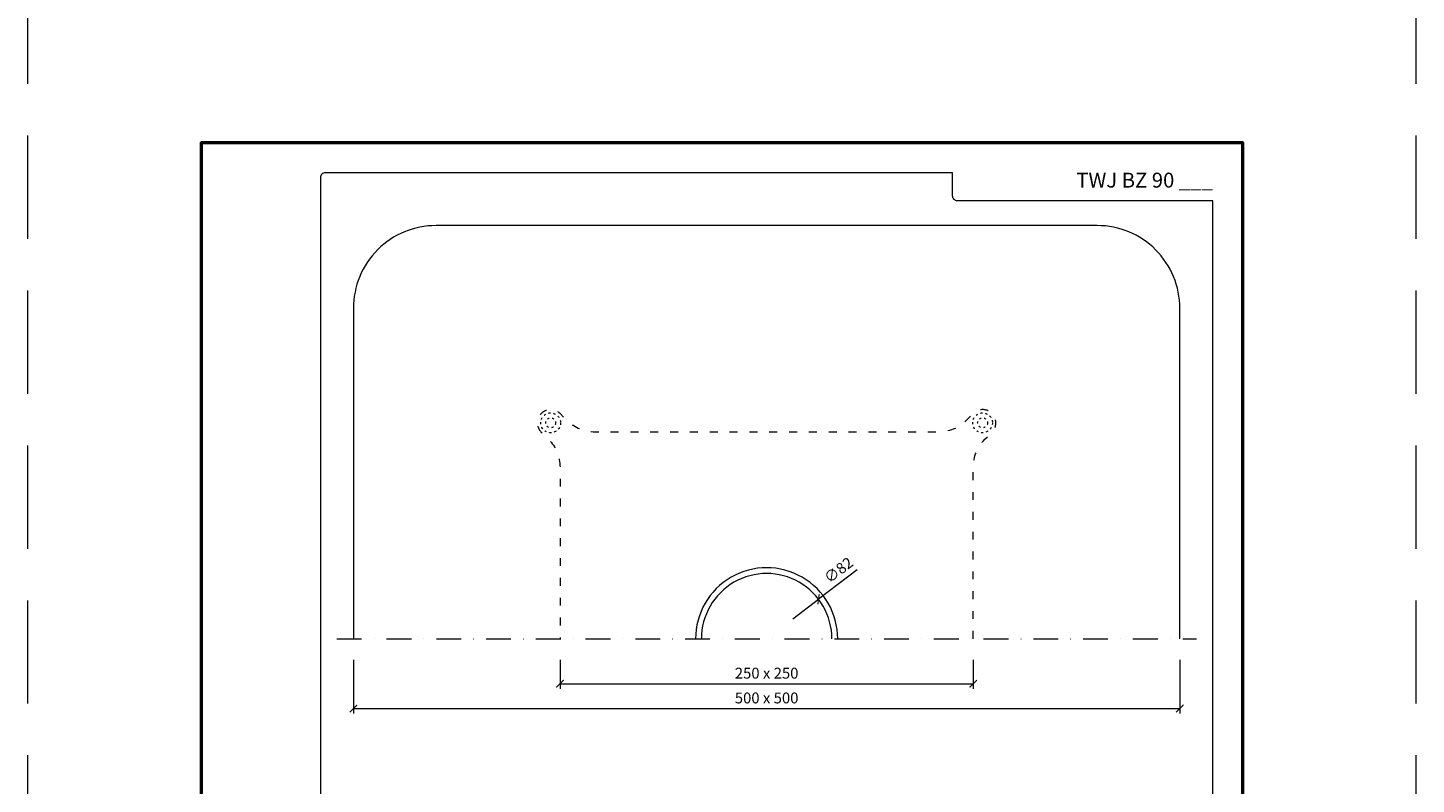
# Model space of a CAD drawing. Units: millimetres. Extents: x -3775 to 5135, y 8758 to 22714.
# Drawn here: x 1663 to 2503, y 9365 to 9823 of the extents above; entities that cross this region are included whole.
import ezdxf
from ezdxf.enums import TextEntityAlignment as Align

# ---------------------------------------------------------------- set-up
doc = ezdxf.new("R2010")
doc.units = ezdxf.units.MM
for name, pattern in [('ACAD_ISO03W100', [30, 12, -18]), ('DASHDOT2', [0.5, 0.25, -0.125, 0, -0.125]), ('HIDDEN2', [0.1875, 0.125, -0.0625])]:
    doc.linetypes.add(name, pattern=pattern)
doc.layers.get('DEFPOINTS').update_dxf_attribs({"color": 254, "lineweight": 30})
for name, color, linetype, lineweight in [('TOPWET_KOTY', 30, 'Continuous', 13), ('TOPWET_TENKOU', 142, 'Continuous', 13), ('TOPWET_VYKRESOVE_POLE', 254, 'Continuous', 13)]:
    doc.layers.add(name, color=color, linetype=linetype, lineweight=lineweight)
doc.styles.add('BOLD_ARIAL_NARROW', font='ARIALNB.TTF')
doc.styles.add('REGULAR_ARIAL_NARROW', font='ARIALN.TTF')
doc.dimstyles.new('ISO-TW 1-3', dxfattribs={"dimscale": 3, "dimtxt": 2.2, "dimasz": 1.5, "dimexe": 1, "dimexo": 0, "dimgap": 0.75, "dimtad": 1, "dimdec": 0, "dimtxsty": 'REGULAR_ARIAL_NARROW', "dimblk": 'ARCHTICK', "dimcen": 0.5, "dimclrd": 256, "dimclre": 256, "dimclrt": 256, "dimadec": 0, "dimazin": 0, "dimtfac": 1, "dimtdec": 0, "dimtmove": 1, "dimatfit": 3, "dimldrblk": 'DOT', "dimfxl": 1, "dimtfill": 1, "dimtzin": 0, "dimlwd": -1, "dimlwe": -1, "dimarcsym": 0})

# ---------------------------------------------------------------- blocks, each defined once
blk = doc.blocks.new('*U11')
at = {"layer": 'TOPWET_VYKRESOVE_POLE', "color": 243, "lineweight": 50, "ltscale": 10}
blk.add_lwpolyline([(-90, 297), (-114, 297), (-114, 0), (96, 0), (96, 297)], close=True, dxfattribs=at)
at = {"layer": 'TOPWET_VYKRESOVE_POLE', "ltscale": 10}
blk.add_lwpolyline([(90, 285.33), (38.5, 285.33, -0.414214), (37.5, 286.33), (37.5, 291), (-89, 291, 0.414214), (-90, 290), (-90, 7, 0.414214), (-89, 6), (89, 6, 0.414214), (90, 7), (90, 285.33)], format="xyb", close=True, dxfattribs=at)
at = {"color": 7, "style": 'BOLD_ARIAL_NARROW'}
blk.add_attdef('01_OZNAČENÍ_VÝKRESU', text='', height=3, dxfattribs=at).set_placement((90, 291), align=Align.TOP_RIGHT)
at = {"color": 7}
for tag, p, height, style in [('03_A_NADPIS_HLAVNÍ_2_ŘADKY', (-87.5, 29.55), 3, 'BOLD_ARIAL_NARROW'), ('02_NADPIS_HLAVNÍ', (-87.5, 27.5), 3, 'BOLD_ARIAL_NARROW'), ('03_B_NADPIS_HLAVNÍ_2_ŘADKY', (-87.5, 25.35), 3, 'BOLD_ARIAL_NARROW'), ('04_KÓD_NEBO_PODNADPIS', (-87.5, 20), 2.2, 'REGULAR_ARIAL_NARROW'), ('07_REZERVNÍ_POLE', (-44.5, 20), 2.2, 'REGULAR_ARIAL_NARROW'), ('08_VÁHA_KG', (-44.5, 14), 2.2, 'REGULAR_ARIAL_NARROW'), ('05_TYP', (-87.5, 14), 2.2, 'REGULAR_ARIAL_NARROW'), ('06_MĚŘÍTKO', (-87.5, 8), 2.2, 'REGULAR_ARIAL_NARROW'), ('09_MATERIÁL', (-44.5, 8), 2.2, 'REGULAR_ARIAL_NARROW')]:
    blk.add_attdef(tag, p, '', height=height, dxfattribs=dict(at, style=style))
blk = doc.blocks.new('_ArchTick')
at = {"color": 0, "linetype": 'ByBlock', "const_width": 0.15}
blk.add_lwpolyline([(-0.5, -0.5), (0.5, 0.5)], dxfattribs=at)
blk = doc.blocks.new('*D256')
at = {"layer": 'DEFPOINTS', "color": 0, "ltscale": 40, "transparency": 16777216}
for p in [(1860.39, 9440.86), (2360.39, 9440.86), (2360.39, 9411.29)]:
    blk.add_point(p, dxfattribs=at)
at = {"layer": 'TOPWET_KOTY', "ltscale": 40, "transparency": 16777216}
for p, q in [((1860.39, 9440.86), (1860.39, 9408.29)), ((2360.39, 9440.86), (2360.39, 9408.29)), ((1860.39, 9411.29), (2360.39, 9411.29))]:
    blk.add_line(p, q, dxfattribs=at)
at = {"layer": 'TOPWET_KOTY', "ltscale": 40, "transparency": 16777216, "xscale": 4.5, "yscale": 4.5, "zscale": 4.5, "rotation": 180}
blk.add_blockref('_ArchTick', (1860.39, 9411.29), dxfattribs=at)
at = {"layer": 'TOPWET_KOTY', "ltscale": 40, "transparency": 16777216, "xscale": 4.5, "yscale": 4.5, "zscale": 4.5}
blk.add_blockref('_ArchTick', (2360.39, 9411.29), dxfattribs=at)
at = {"layer": 'TOPWET_KOTY', "ltscale": 40, "transparency": 16777216, "insert": (2110.39, 9416.84), "char_height": 6.6, "attachment_point": 5, "style": 'REGULAR_ARIAL_NARROW', "bg_fill": 3, "box_fill_scale": 1.1, "bg_fill_color": 256, "bg_fill_true_color": 13158600, "bg_fill_transparency": 0}
blk.add_mtext('500 x 500', dxfattribs=at)
blk = doc.blocks.new('_Dot')
at = {"color": 0, "linetype": 'ByBlock', "lineweight": -2}
blk.add_line((-0.5, 0), (-1, 0), dxfattribs=at)
at = {"color": 0, "linetype": 'ByBlock', "const_width": 0.5}
blk.add_lwpolyline([(-0.25, 0, 1), (0.25, 0, 1)], format="xyb", close=True, dxfattribs=at)
blk = doc.blocks.new('*D240')
at = {"layer": 'DEFPOINTS', "color": 0, "ltscale": 40, "transparency": 16777216}
for p in [(1985.39, 9440.86), (2235.39, 9440.86), (2235.39, 9426.29)]:
    blk.add_point(p, dxfattribs=at)
at = {"layer": 'TOPWET_KOTY', "ltscale": 40, "transparency": 16777216}
for p, q in [((1985.39, 9440.86), (1985.39, 9423.29)), ((2235.39, 9440.86), (2235.39, 9423.29)), ((1985.39, 9426.29), (2235.39, 9426.29))]:
    blk.add_line(p, q, dxfattribs=at)
at = {"layer": 'TOPWET_KOTY', "ltscale": 40, "transparency": 16777216, "xscale": 4.5, "yscale": 4.5, "zscale": 4.5, "rotation": 180}
blk.add_blockref('_ArchTick', (1985.39, 9426.29), dxfattribs=at)
at = {"layer": 'TOPWET_KOTY', "ltscale": 40, "transparency": 16777216, "xscale": 4.5, "yscale": 4.5, "zscale": 4.5}
blk.add_blockref('_ArchTick', (2235.39, 9426.29), dxfattribs=at)
at = {"layer": 'TOPWET_KOTY', "ltscale": 40, "transparency": 16777216, "insert": (2110.39, 9431.84), "char_height": 6.6, "attachment_point": 5, "style": 'REGULAR_ARIAL_NARROW', "bg_fill": 3, "box_fill_scale": 1.1, "bg_fill_color": 256, "bg_fill_true_color": 13158600, "bg_fill_transparency": 0}
blk.add_mtext('250 x 250', dxfattribs=at)

msp = doc.modelspace()

# ---------------------------------------------------------------- linework, layer by layer
at = {"layer": 'DEFPOINTS', "linetype": 'HIDDEN2', "lineweight": 5, "ltscale": 500}
for p, q in [((1663.39, 8758), (1663.39, 22714.09)), ((2503.39, 8758), (2503.39, 22714.09))]:
    msp.add_line(p, q, dxfattribs=at)
at = {"layer": 'TOPWET_KOTY', "ltscale": 40}
for p in [(2165.11, 9495.26), (2126.29, 9465.63)]:
    msp.add_line(p, (2141.79, 9477.46), dxfattribs=at)
at = {"layer": 'TOPWET_TENKOU', "ltscale": 40}
msp.add_lwpolyline([(2360.39, 9453.5), (2360.39, 9653.5, 0.414214), (2310.39, 9703.5), (1910.39, 9703.5, 0.414214), (1860.39, 9653.5), (1860.39, 9453.5)], format="xyb", dxfattribs=at)
at = {"layer": 'TOPWET_TENKOU', "linetype": 'ACAD_ISO03W100', "ltscale": 0.4, "flags": 128}
msp.add_lwpolyline([(2235.39, 9453.5), (2235.39, 9557.25, -0.198912), (2242.42, 9574.22), (2246.7, 9578.5, 1), (2235.39, 9589.81), (2231.1, 9585.53, -0.198912), (2214.13, 9578.5), (2006.64, 9578.5, -0.198912), (1989.67, 9585.53), (1985.39, 9589.81, 1), (1974.07, 9578.5), (1978.36, 9574.22, -0.198912), (1985.39, 9557.25), (1985.39, 9453.5)], format="xyb", dxfattribs=at)
at = {"layer": 'TOPWET_TENKOU', "linetype": 'DASHDOT2', "ltscale": 60}
msp.add_lwpolyline([(1850.39, 9453.5), (2370.39, 9453.5)], dxfattribs=at)
at = {"layer": 'TOPWET_TENKOU', "linetype": 'ACAD_ISO03W100', "ltscale": 0.1}
for centre, radius in [((1979.73, 9584.16), 6), ((1979.73, 9584.16), 3), ((2241.05, 9584.16), 6), ((2241.05, 9584.16), 3)]:
    msp.add_circle(centre, radius, dxfattribs=at)
at = {"layer": 'TOPWET_TENKOU', "ltscale": 40}
msp.add_arc((2110.39, 9453.5), 43, 359.99995, 180.00005, dxfattribs=at)

# ---------------------------------------------------------------- block references
at = {"layer": 'TOPWET_KOTY', "ltscale": 40, "xscale": 4.5, "yscale": 4.5, "zscale": 4.5, "rotation": 217.3439873995806}
msp.add_blockref('_ArchTick', (2141.79, 9477.46), dxfattribs=at)
at = {"layer": 'TOPWET_TENKOU', "ltscale": 40}
ref = msp.add_blockref('*U11', (2110.39, 8862.5), dxfattribs=dict(at, xscale=3, yscale=3, zscale=3))
ref.add_attrib('01_OZNAČENÍ_VÝKRESU', 'TWJ BZ 90 ___', dxfattribs={"layer": '0', "color": 7, "height": 9, "style": 'BOLD_ARIAL_NARROW'}).set_placement((2380.39, 9735.5), align=Align.TOP_RIGHT)

# ---------------------------------------------------------------- next in the draw order: texts
at = {"layer": 'TOPWET_KOTY', "ltscale": 40, "insert": (2154.39, 9494.38), "char_height": 6.6, "attachment_point": 5, "rotation": 37.34399, "style": 'REGULAR_ARIAL_NARROW', "bg_fill": 3, "box_fill_scale": 1.1, "bg_fill_color": 256, "bg_fill_true_color": 13158600, "bg_fill_transparency": 0}
msp.add_mtext('∅82', dxfattribs=at)

# ---------------------------------------------------------------- next in the draw order: dimensions: what is measured, and where the dimension line sits
at = {"layer": 'TOPWET_KOTY', "ltscale": 40}
dim = msp.add_linear_dim(base=(2360.39, 9411.29), p1=(1860.39, 9440.86), p2=(2360.39, 9440.86), text='500 x 500', dimstyle='ISO-TW 1-3', dxfattribs=at)
dim.commit()
dim.dimension.update_dxf_attribs({"geometry": '*D256', "text_midpoint": (2110.39, 9416.84)})

# ---------------------------------------------------------------- next in the draw order: linework, layer by layer
at = {"layer": 'TOPWET_TENKOU', "ltscale": 40}
msp.add_arc((2110.39, 9453.5), 39.5, 359.99995, 180.00005, dxfattribs=at)

# ---------------------------------------------------------------- next in the draw order: dimensions: what is measured, and where the dimension line sits
at = {"layer": 'TOPWET_KOTY', "ltscale": 40}
dim = msp.add_linear_dim(base=(2235.39, 9426.29), p1=(1985.39, 9440.86), p2=(2235.39, 9440.86), text='250 x 250', dimstyle='ISO-TW 1-3', dxfattribs=at)
dim.commit()
dim.dimension.update_dxf_attribs({"geometry": '*D240', "text_midpoint": (2110.39, 9431.84)})

doc.saveas('drawing.dxf')
